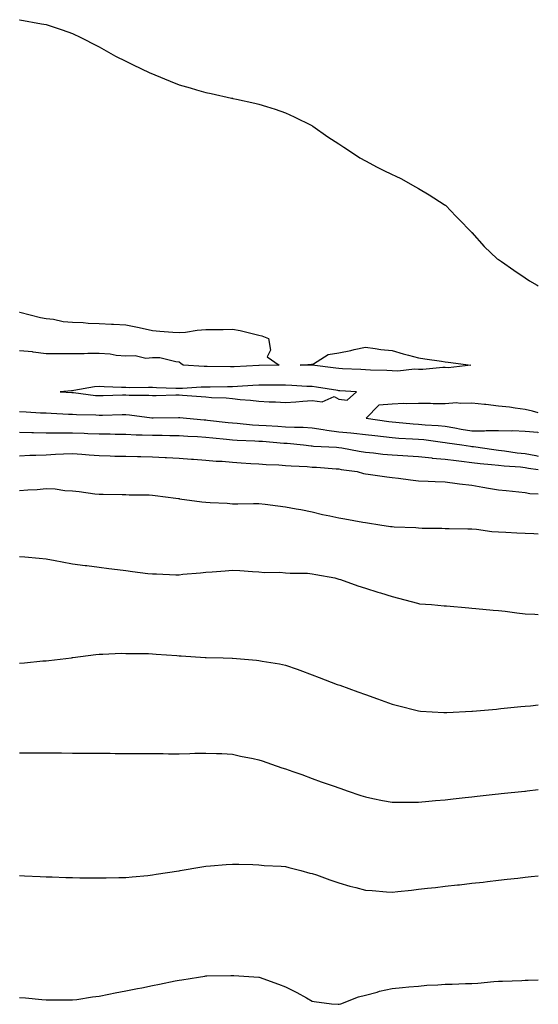
# Model space of a CAD drawing. Units: inches. Extents: x 994883 to 997523, y 7358618 to 7361258.
# Drawn here: x 997328 to 997523, y 7358642 to 7359012 of the extents above; entities that cross this region are included whole.
import ezdxf

# ---------------------------------------------------------------- set-up
doc = ezdxf.new("R2010")
doc.units = ezdxf.units.IN
doc.header["$MEASUREMENT"] = 0
doc.layers.add('Contour_99487358', color=7, linetype='Continuous', true_color=0x57942b)

msp = doc.modelspace()

# ---------------------------------------------------------------- linework, layer by layer
at = {"layer": 'Contour_99487358'}
for points in [[(997328.05, 7359011.74, 3286), (997328.27, 7359011.7, 3286), (997336.36, 7359010.23, 3286), (997338.05, 7359009.91, 3286), (997341.05, 7359008.92, 3286), (997344.06, 7359007.93, 3286), (997348.05, 7359006.61, 3286), (997351.13, 7359005, 3286), (997357.22, 7359001.92, 3286), (997357.79, 7359001.65, 3286), (997358.05, 7359001.54, 3286), (997358.88, 7359001.09, 3286), (997364.2, 7358998.07, 3286), (997368.05, 7358996.14, 3286), (997370.84, 7358994.72, 3286), (997376.86, 7358991.92, 3286), (997377.67, 7358991.54, 3286), (997378.05, 7358991.38, 3286), (997378.96, 7358991.01, 3286), (997384.75, 7358988.62, 3286), (997388.05, 7358987.29, 3286), (997392.22, 7358986.09, 3286), (997394.62, 7358985.35, 3286), (997398.05, 7358984.33, 3286), (997400.07, 7358983.94, 3286), (997407.7, 7358982.27, 3286), (997408.05, 7358982.2, 3286), (997408.28, 7358982.16, 3286), (997409.6, 7358981.92, 3286), (997416.51, 7358980.38, 3286), (997418.05, 7358979.99, 3286), (997420.88, 7358979.09, 3286), (997424.19, 7358978.06, 3286), (997428.05, 7358976.77, 3286), (997431.32, 7358975.19, 3286), (997437.91, 7358971.92, 3286), (997438, 7358971.87, 3286), (997438.05, 7358971.84, 3286), (997438.3, 7358971.67, 3286), (997443.89, 7358967.76, 3286), (997448.05, 7358965.05, 3286), (997449.92, 7358963.79, 3286), (997452.85, 7358961.92, 3286), (997455.94, 7358959.81, 3286), (997458.05, 7358958.66, 3286), (997462.44, 7358956.32, 3286), (997464.76, 7358955.21, 3286), (997468.05, 7358953.59, 3286), (997469.17, 7358953.04, 3286), (997471.55, 7358951.92, 3286), (997475.69, 7358949.56, 3286), (997478.05, 7358948.34, 3286), (997482.01, 7358945.88, 3286), (997487.63, 7358942.34, 3286), (997488.05, 7358942.07, 3286), (997488.14, 7358942.01, 3286), (997488.26, 7358941.92, 3286), (997492.05, 7358937.92, 3286), (997493.02, 7358936.89, 3286), (997497.84, 7358931.92, 3286), (997497.93, 7358931.81, 3286), (997498.05, 7358931.7, 3286), (997502.63, 7358926.5, 3286), (997507.51, 7358921.92, 3286), (997507.84, 7358921.7, 3286), (997508.05, 7358921.58, 3286), (997509.13, 7358920.83, 3286), (997513.75, 7358917.63, 3286), (997518.05, 7358914.76, 3286), (997519.75, 7358913.62, 3286), (997522.63, 7358911.92, 3286), (997523, 7358911.77, 3286)], [(997328.05, 7358901.81, 3285), (997328.19, 7358901.79, 3285), (997335.93, 7358899.8, 3285), (997338.05, 7358899.45, 3285), (997340.8, 7358899.17, 3285), (997344.46, 7358898.33, 3285), (997348.05, 7358898.05, 3285), (997352.06, 7358897.9, 3285), (997353.84, 7358897.71, 3285), (997358.05, 7358897.58, 3285), (997362.62, 7358897.34, 3285), (997363.43, 7358897.3, 3285), (997368.05, 7358897.07, 3285), (997372.36, 7358896.23, 3285), (997374.22, 7358895.75, 3285), (997378.05, 7358894.92, 3285), (997380.79, 7358894.67, 3285), (997385.63, 7358894.34, 3285), (997388.05, 7358894.13, 3285), (997390.43, 7358894.31, 3285), (997394.87, 7358895.11, 3285), (997398.05, 7358895.3, 3285), (997401.43, 7358895.3, 3285), (997404.6, 7358895.36, 3285), (997408.05, 7358895.37, 3285), (997411.05, 7358894.92, 3285), (997416.47, 7358893.5, 3285), (997418.05, 7358893.22, 3285), (997419.09, 7358892.96, 3285), (997421.61, 7358891.92, 3285), (997422.38, 7358887.59, 3285), (997421.19, 7358885.06, 3285), (997425.64, 7358881.92, 3285), (997418.17, 7358881.8, 3285), (997418.05, 7358881.8, 3285), (997408.7, 7358881.26, 3285), (997408.05, 7358881.23, 3285), (997407.36, 7358881.22, 3285), (997398.58, 7358881.4, 3285), (997398.05, 7358881.4, 3285), (997397.52, 7358881.4, 3285), (997389.63, 7358881.92, 3285), (997388.7, 7358882.57, 3285), (997388.05, 7358883.08, 3285), (997386.85, 7358883.12, 3285), (997380.76, 7358884.63, 3285), (997378.05, 7358884.67, 3285), (997375.6, 7358884.37, 3285), (997371.58, 7358885.45, 3285), (997368.05, 7358885.23, 3285), (997364.43, 7358885.55, 3285), (997362.14, 7358886.01, 3285), (997358.05, 7358886.28, 3285), (997353.7, 7358886.26, 3285), (997352.32, 7358886.19, 3285), (997348.05, 7358886.17, 3285), (997343.78, 7358886.19, 3285), (997342.25, 7358886.12, 3285), (997338.05, 7358886.14, 3285), (997333.18, 7358886.8, 3285), (997332.98, 7358886.85, 3285), (997328.05, 7358887.32, 3285)], [(997523, 7358864.03, 3286), (997520.8, 7358864.67, 3286), (997518.05, 7358865.29, 3286), (997514.27, 7358865.7, 3286), (997512.24, 7358866.1, 3286), (997508.05, 7358866.47, 3286), (997503.24, 7358867.11, 3286), (997502.84, 7358867.13, 3286), (997498.05, 7358867.68, 3286), (997493.59, 7358867.46, 3286), (997492.26, 7358867.71, 3286), (997488.05, 7358867.37, 3286), (997483.5, 7358867.37, 3286), (997482.51, 7358867.46, 3286), (997478.05, 7358867.47, 3286), (997473.44, 7358867.31, 3286), (997472.46, 7358867.51, 3286), (997468.05, 7358867.26, 3286), (997463.06, 7358866.92, 3286), (997458.39, 7358861.92, 3286), (997466.82, 7358860.69, 3286), (997468.05, 7358860.54, 3286), (997469.53, 7358860.43, 3286), (997475.95, 7358859.83, 3286), (997478.05, 7358859.67, 3286), (997480.5, 7358859.46, 3286), (997485.4, 7358859.27, 3286), (997488.05, 7358859.02, 3286), (997491.59, 7358858.37, 3286), (997494, 7358857.87, 3286), (997498.05, 7358857.17, 3286), (997502.79, 7358857.18, 3286), (997503.42, 7358857.29, 3286), (997508.05, 7358857.3, 3286), (997512.8, 7358857.18, 3286), (997513.46, 7358857.33, 3286), (997518.05, 7358857.13, 3286), (997522.83, 7358856.7, 3286), (997523, 7358856.51, 3286)], [(997328.05, 7358864.51, 3285), (997330.55, 7358864.42, 3285), (997335.94, 7358864.02, 3285), (997338.05, 7358863.95, 3285), (997339.97, 7358863.85, 3285), (997346.43, 7358863.54, 3285), (997348.05, 7358863.45, 3285), (997349.48, 7358863.34, 3285), (997356.76, 7358863.21, 3285), (997358.05, 7358863.12, 3285), (997359.28, 7358863.15, 3285), (997366.64, 7358863.33, 3285), (997368.05, 7358863.37, 3285), (997369.41, 7358863.28, 3285), (997377.81, 7358862.16, 3285), (997378.05, 7358862.14, 3285), (997378.27, 7358862.15, 3285), (997387.77, 7358862.2, 3285), (997388.05, 7358862.21, 3285), (997388.31, 7358862.18, 3285), (997390.79, 7358861.92, 3285), (997397.5, 7358861.38, 3285), (997398.05, 7358861.34, 3285), (997398.69, 7358861.28, 3285), (997406.54, 7358860.4, 3285), (997408.05, 7358860.25, 3285), (997409.85, 7358860.12, 3285), (997415.67, 7358859.53, 3285), (997418.05, 7358859.37, 3285), (997420.78, 7358859.19, 3285), (997425.08, 7358858.95, 3285), (997428.05, 7358858.74, 3285), (997431.39, 7358858.58, 3285), (997434.7, 7358858.57, 3285), (997438.05, 7358858.39, 3285), (997442.2, 7358857.77, 3285), (997443.59, 7358857.45, 3285), (997448.05, 7358856.9, 3285), (997452.59, 7358856.46, 3285), (997453.67, 7358856.31, 3285), (997458.05, 7358855.85, 3285), (997461.54, 7358855.41, 3285), (997464.89, 7358855.08, 3285), (997468.05, 7358854.7, 3285), (997470.64, 7358854.51, 3285), (997475.73, 7358854.24, 3285), (997478.05, 7358854.08, 3285), (997480.03, 7358853.91, 3285), (997487.04, 7358852.93, 3285), (997488.05, 7358852.83, 3285), (997488.82, 7358852.69, 3285), (997494.26, 7358851.92, 3285), (997497.56, 7358851.44, 3285), (997498.05, 7358851.38, 3285), (997498.67, 7358851.3, 3285), (997506.3, 7358850.17, 3285), (997508.05, 7358849.97, 3285), (997510.26, 7358849.71, 3285), (997515.09, 7358848.96, 3285), (997518.05, 7358848.65, 3285), (997522.02, 7358847.94, 3285), (997523, 7358847.75, 3285)], [(997328.05, 7358856.77, 3284), (997332.76, 7358856.62, 3284), (997333.34, 7358856.63, 3284), (997338.05, 7358856.49, 3284), (997342.59, 7358856.46, 3284), (997343.48, 7358856.49, 3284), (997348.05, 7358856.47, 3284), (997352.43, 7358856.3, 3284), (997353.75, 7358856.22, 3284), (997358.05, 7358856.05, 3284), (997362.16, 7358856.03, 3284), (997364, 7358855.97, 3284), (997368.05, 7358855.95, 3284), (997371.86, 7358855.73, 3284), (997374.21, 7358855.76, 3284), (997378.05, 7358855.57, 3284), (997381.66, 7358855.53, 3284), (997384.51, 7358855.45, 3284), (997388.05, 7358855.41, 3284), (997391.33, 7358855.2, 3284), (997394.93, 7358855.04, 3284), (997398.05, 7358854.84, 3284), (997400.7, 7358854.57, 3284), (997405.89, 7358854.08, 3284), (997408.05, 7358853.85, 3284), (997409.86, 7358853.73, 3284), (997416.49, 7358853.48, 3284), (997418.05, 7358853.38, 3284), (997419.42, 7358853.28, 3284), (997427.35, 7358852.62, 3284), (997428.05, 7358852.57, 3284), (997428.67, 7358852.54, 3284), (997434.81, 7358851.92, 3284), (997437.68, 7358851.55, 3284), (997438.05, 7358851.52, 3284), (997438.48, 7358851.49, 3284), (997447.16, 7358851.03, 3284), (997448.05, 7358850.97, 3284), (997449.19, 7358850.78, 3284), (997455.68, 7358849.55, 3284), (997458.05, 7358849.17, 3284), (997461.08, 7358848.89, 3284), (997464.59, 7358848.46, 3284), (997468.05, 7358848.16, 3284), (997472.06, 7358847.91, 3284), (997473.92, 7358847.78, 3284), (997478.05, 7358847.52, 3284), (997482.95, 7358847.02, 3284), (997483.12, 7358846.99, 3284), (997488.05, 7358846.55, 3284), (997492.16, 7358846.03, 3284), (997494.13, 7358845.84, 3284), (997498.05, 7358845.37, 3284), (997501.13, 7358844.99, 3284), (997505.37, 7358844.59, 3284), (997508.05, 7358844.28, 3284), (997510.16, 7358844.03, 3284), (997516.33, 7358843.64, 3284), (997518.05, 7358843.46, 3284), (997519.36, 7358843.22, 3284), (997523, 7358842.72, 3284)], [(997328.05, 7358847.8, 3283), (997331.95, 7358848.03, 3283), (997334.18, 7358848.05, 3283), (997338.05, 7358848.26, 3283), (997341.59, 7358848.39, 3283), (997344.65, 7358848.52, 3283), (997348.05, 7358848.64, 3283), (997351.56, 7358848.41, 3283), (997354.3, 7358848.17, 3283), (997358.05, 7358847.93, 3283), (997362.14, 7358847.83, 3283), (997363.88, 7358847.75, 3283), (997368.05, 7358847.65, 3283), (997372.42, 7358847.55, 3283), (997373.69, 7358847.57, 3283), (997378.05, 7358847.45, 3283), (997382.78, 7358847.2, 3283), (997383.3, 7358847.18, 3283), (997388.05, 7358846.91, 3283), (997392.71, 7358846.57, 3283), (997393.45, 7358846.52, 3283), (997398.05, 7358846.19, 3283), (997401.97, 7358845.83, 3283), (997404.19, 7358845.77, 3283), (997408.05, 7358845.46, 3283), (997411.38, 7358845.25, 3283), (997414.99, 7358844.98, 3283), (997418.05, 7358844.78, 3283), (997420.7, 7358844.56, 3283), (997425.56, 7358844.41, 3283), (997428.05, 7358844.22, 3283), (997430.16, 7358844.03, 3283), (997436.2, 7358843.76, 3283), (997438.05, 7358843.61, 3283), (997439.64, 7358843.51, 3283), (997447.01, 7358842.95, 3283), (997448.05, 7358842.88, 3283), (997448.88, 7358842.75, 3283), (997454.98, 7358841.92, 3283), (997457.32, 7358841.19, 3283), (997458.05, 7358841.02, 3283), (997459.08, 7358840.89, 3283), (997466.11, 7358839.97, 3283), (997468.05, 7358839.73, 3283), (997470.52, 7358839.45, 3283), (997474.95, 7358838.82, 3283), (997478.05, 7358838.48, 3283), (997481.63, 7358838.34, 3283), (997484.27, 7358838.14, 3283), (997488.05, 7358838, 3283), (997492.56, 7358837.41, 3283), (997493.37, 7358837.24, 3283), (997498.05, 7358836.74, 3283), (997502.15, 7358836.02, 3283), (997504.27, 7358835.7, 3283), (997508.05, 7358835.07, 3283), (997510.87, 7358834.74, 3283), (997515.69, 7358834.28, 3283), (997518.05, 7358834.01, 3283), (997519.82, 7358833.69, 3283), (997523, 7358833.52, 3283)], [(997328.05, 7358834.76, 3282), (997331.18, 7358835.06, 3282), (997334.77, 7358835.2, 3282), (997338.05, 7358835.55, 3282), (997341.53, 7358835.4, 3282), (997345.11, 7358834.85, 3282), (997348.05, 7358834.7, 3282), (997350.55, 7358834.42, 3282), (997356.37, 7358833.6, 3282), (997358.05, 7358833.4, 3282), (997359.51, 7358833.38, 3282), (997366.68, 7358833.29, 3282), (997368.05, 7358833.27, 3282), (997369.31, 7358833.18, 3282), (997376.8, 7358833.17, 3282), (997378.05, 7358833.09, 3282), (997379.09, 7358832.95, 3282), (997386.87, 7358831.92, 3282), (997387.87, 7358831.74, 3282), (997388.05, 7358831.73, 3282), (997388.25, 7358831.72, 3282), (997396.64, 7358830.51, 3282), (997398.05, 7358830.44, 3282), (997399.68, 7358830.29, 3282), (997406.11, 7358829.98, 3282), (997408.05, 7358829.79, 3282), (997410.15, 7358829.82, 3282), (997416.02, 7358829.88, 3282), (997418.05, 7358829.92, 3282), (997420.35, 7358829.61, 3282), (997425.2, 7358829.07, 3282), (997428.05, 7358828.67, 3282), (997432.06, 7358827.9, 3282), (997433.74, 7358827.61, 3282), (997438.05, 7358826.76, 3282), (997441.93, 7358825.8, 3282), (997444.66, 7358825.31, 3282), (997448.05, 7358824.56, 3282), (997450.26, 7358824.13, 3282), (997457.03, 7358822.94, 3282), (997458.05, 7358822.75, 3282), (997458.77, 7358822.64, 3282), (997463.46, 7358821.92, 3282), (997467.43, 7358821.3, 3282), (997468.05, 7358821.22, 3282), (997468.8, 7358821.17, 3282), (997476.97, 7358820.83, 3282), (997478.05, 7358820.74, 3282), (997479.32, 7358820.65, 3282), (997486.76, 7358820.63, 3282), (997488.05, 7358820.52, 3282), (997489.51, 7358820.47, 3282), (997496.56, 7358820.42, 3282), (997498.05, 7358820.36, 3282), (997499.75, 7358820.22, 3282), (997505.57, 7358819.44, 3282), (997508.05, 7358819.26, 3282), (997510.81, 7358819.16, 3282), (997514.97, 7358818.85, 3282), (997518.05, 7358818.75, 3282), (997521.34, 7358818.63, 3282), (997523, 7358818.52, 3282)], [(997328.05, 7358810.01, 3281), (997330.13, 7358809.84, 3281), (997335.44, 7358809.31, 3281), (997338.05, 7358809.09, 3281), (997341.52, 7358808.45, 3281), (997344.07, 7358807.94, 3281), (997348.05, 7358807.23, 3281), (997352.77, 7358806.64, 3281), (997353.41, 7358806.55, 3281), (997358.05, 7358805.96, 3281), (997361.63, 7358805.51, 3281), (997364.88, 7358805.09, 3281), (997368.05, 7358804.69, 3281), (997370.53, 7358804.4, 3281), (997376.31, 7358803.66, 3281), (997378.05, 7358803.46, 3281), (997379.61, 7358803.48, 3281), (997386.84, 7358803.14, 3281), (997388.05, 7358803.16, 3281), (997389.42, 7358803.29, 3281), (997396.06, 7358803.91, 3281), (997398.05, 7358804.1, 3281), (997400.42, 7358804.29, 3281), (997405.34, 7358804.63, 3281), (997408.05, 7358804.86, 3281), (997410.87, 7358804.74, 3281), (997415.65, 7358804.33, 3281), (997418.05, 7358804.22, 3281), (997420.16, 7358804.03, 3281), (997425.92, 7358804.05, 3281), (997428.05, 7358803.89, 3281), (997429.81, 7358803.68, 3281), (997436.27, 7358803.7, 3281), (997438.05, 7358803.53, 3281), (997439.41, 7358803.28, 3281), (997446.59, 7358801.92, 3281), (997447.73, 7358801.6, 3281), (997448.05, 7358801.51, 3281), (997448.67, 7358801.3, 3281), (997455.15, 7358799.02, 3281), (997458.05, 7358798.1, 3281), (997462.72, 7358796.59, 3281), (997463.67, 7358796.3, 3281), (997468.05, 7358794.95, 3281), (997470.48, 7358794.35, 3281), (997477.56, 7358792.4, 3281), (997478.05, 7358792.28, 3281), (997478.38, 7358792.25, 3281), (997482.83, 7358791.92, 3281), (997487.63, 7358791.5, 3281), (997488.05, 7358791.48, 3281), (997488.53, 7358791.44, 3281), (997496.84, 7358790.71, 3281), (997498.05, 7358790.6, 3281), (997499.5, 7358790.47, 3281), (997506.01, 7358789.87, 3281), (997508.05, 7358789.7, 3281), (997510.58, 7358789.39, 3281), (997514.9, 7358788.76, 3281), (997518.05, 7358788.4, 3281), (997521.66, 7358788.31, 3281), (997523, 7358788.17, 3281)], [(997328.05, 7358769.93, 3280), (997329.9, 7358770.07, 3280), (997336.87, 7358770.74, 3280), (997338.05, 7358770.83, 3280), (997339.05, 7358770.92, 3280), (997347.63, 7358771.92, 3280), (997348, 7358771.97, 3280), (997348.11, 7358771.98, 3280), (997356.82, 7358773.15, 3280), (997358.05, 7358773.33, 3280), (997359.42, 7358773.28, 3280), (997366.33, 7358773.64, 3280), (997368.05, 7358773.59, 3280), (997369.63, 7358773.5, 3280), (997376.5, 7358773.48, 3280), (997378.05, 7358773.39, 3280), (997379.39, 7358773.26, 3280), (997387.21, 7358772.76, 3280), (997388.05, 7358772.68, 3280), (997388.76, 7358772.64, 3280), (997397.87, 7358772.09, 3280), (997398.05, 7358772.08, 3280), (997398.21, 7358772.07, 3280), (997404.61, 7358771.92, 3280), (997407.96, 7358771.83, 3280), (997408.05, 7358771.83, 3280), (997408.15, 7358771.82, 3280), (997417.18, 7358771.06, 3280), (997418.05, 7358770.96, 3280), (997419.27, 7358770.7, 3280), (997425.79, 7358769.67, 3280), (997428.05, 7358769.14, 3280), (997432.38, 7358767.59, 3280), (997433.37, 7358767.25, 3280), (997438.05, 7358765.53, 3280), (997440.67, 7358764.54, 3280), (997447.48, 7358761.92, 3280), (997447.89, 7358761.77, 3280), (997448.38, 7358761.59, 3280), (997455.23, 7358759.1, 3280), (997458.05, 7358758.08, 3280), (997462.59, 7358756.46, 3280), (997464, 7358755.97, 3280), (997468.05, 7358754.53, 3280), (997470.08, 7358753.95, 3280), (997477.99, 7358751.98, 3280), (997478.05, 7358751.96, 3280), (997478.71, 7358751.92, 3280), (997487.49, 7358751.37, 3280), (997488.05, 7358751.35, 3280), (997488.59, 7358751.39, 3280), (997498.03, 7358751.9, 3280), (997498.05, 7358751.9, 3280), (997498.06, 7358751.91, 3280), (997498.25, 7358751.92, 3280), (997507.3, 7358752.67, 3280), (997508.05, 7358752.73, 3280), (997508.94, 7358752.81, 3280), (997516.42, 7358753.56, 3280), (997518.05, 7358753.7, 3280), (997520.05, 7358753.92, 3280), (997523, 7358754.24, 3280)], [(997328.05, 7358736.24, 3279), (997332.36, 7358736.23, 3279), (997333.76, 7358736.21, 3279), (997338.05, 7358736.2, 3279), (997342.31, 7358736.18, 3279), (997343.82, 7358736.15, 3279), (997348.05, 7358736.12, 3279), (997352.23, 7358736.1, 3279), (997353.91, 7358736.06, 3279), (997358.05, 7358736.05, 3279), (997362.16, 7358736.03, 3279), (997363.99, 7358735.98, 3279), (997368.05, 7358735.97, 3279), (997372.08, 7358735.95, 3279), (997374.08, 7358735.9, 3279), (997378.05, 7358735.89, 3279), (997382.02, 7358735.9, 3279), (997384.12, 7358735.85, 3279), (997388.05, 7358735.86, 3279), (997392.09, 7358735.96, 3279), (997393.96, 7358736.02, 3279), (997398.05, 7358736.12, 3279), (997402.06, 7358735.93, 3279), (997404.09, 7358735.89, 3279), (997408.05, 7358735.72, 3279), (997411.14, 7358735, 3279), (997415.86, 7358734.11, 3279), (997418.05, 7358733.63, 3279), (997419.31, 7358733.18, 3279), (997422.81, 7358731.92, 3279), (997426.68, 7358730.56, 3279), (997428.05, 7358730.14, 3279), (997430.81, 7358729.15, 3279), (997434.16, 7358728.03, 3279), (997438.05, 7358726.52, 3279), (997441.46, 7358725.33, 3279), (997446.34, 7358723.62, 3279), (997448.05, 7358723.03, 3279), (997448.87, 7358722.74, 3279), (997451.24, 7358721.92, 3279), (997456.32, 7358720.19, 3279), (997458.05, 7358719.63, 3279), (997460.87, 7358719.09, 3279), (997464.45, 7358718.31, 3279), (997468.05, 7358717.68, 3279), (997472.27, 7358717.71, 3279), (997473.79, 7358717.66, 3279), (997478.05, 7358717.69, 3279), (997481.92, 7358718.05, 3279), (997484.4, 7358718.27, 3279), (997488.05, 7358718.6, 3279), (997491.05, 7358718.92, 3279), (997495.51, 7358719.39, 3279), (997498.05, 7358719.66, 3279), (997500.09, 7358719.88, 3279), (997506.74, 7358720.61, 3279), (997508.05, 7358720.75, 3279), (997509.1, 7358720.87, 3279), (997517.95, 7358721.82, 3279), (997518.05, 7358721.83, 3279), (997518.13, 7358721.84, 3279), (997518.84, 7358721.92, 3279), (997523, 7358722.37, 3279)], [(997328.05, 7358690.11, 3278), (997329.94, 7358690.03, 3278), (997335.87, 7358689.74, 3278), (997338.05, 7358689.65, 3278), (997340.39, 7358689.58, 3278), (997345.5, 7358689.37, 3278), (997348.05, 7358689.3, 3278), (997350.69, 7358689.28, 3278), (997355.34, 7358689.2, 3278), (997358.05, 7358689.19, 3278), (997360.7, 7358689.27, 3278), (997365.41, 7358689.29, 3278), (997368.05, 7358689.36, 3278), (997370.35, 7358689.61, 3278), (997376.25, 7358690.12, 3278), (997378.05, 7358690.31, 3278), (997379.42, 7358690.55, 3278), (997387.98, 7358691.85, 3278), (997388.05, 7358691.86, 3278), (997388.1, 7358691.87, 3278), (997388.39, 7358691.92, 3278), (997396.59, 7358693.37, 3278), (997398.05, 7358693.62, 3278), (997399.9, 7358693.76, 3278), (997405.77, 7358694.19, 3278), (997408.05, 7358694.37, 3278), (997410.45, 7358694.32, 3278), (997415.78, 7358694.19, 3278), (997418.05, 7358694.14, 3278), (997420.04, 7358693.91, 3278), (997426.35, 7358693.62, 3278), (997428.05, 7358693.45, 3278), (997429.23, 7358693.11, 3278), (997433.84, 7358691.92, 3278), (997437.15, 7358691.02, 3278), (997438.05, 7358690.87, 3278), (997439.66, 7358690.31, 3278), (997444.64, 7358688.51, 3278), (997448.05, 7358687.39, 3278), (997452.25, 7358686.12, 3278), (997454.4, 7358685.57, 3278), (997458.05, 7358684.55, 3278), (997460.57, 7358684.43, 3278), (997466.02, 7358683.96, 3278), (997468.05, 7358683.85, 3278), (997470.22, 7358684.09, 3278), (997475.35, 7358684.62, 3278), (997478.05, 7358684.91, 3278), (997481.42, 7358685.29, 3278), (997484.36, 7358685.61, 3278), (997488.05, 7358686.04, 3278), (997492.69, 7358686.56, 3278), (997493.34, 7358686.63, 3278), (997498.05, 7358687.16, 3278), (997502.33, 7358687.64, 3278), (997503.96, 7358687.83, 3278), (997508.05, 7358688.3, 3278), (997511.3, 7358688.66, 3278), (997515.25, 7358689.12, 3278), (997518.05, 7358689.44, 3278), (997520.28, 7358689.69, 3278), (997523, 7358690, 3278)], [(997328.05, 7358644.27, 3277), (997330.3, 7358644.16, 3277), (997336.49, 7358643.48, 3277), (997338.05, 7358643.39, 3277), (997339.54, 7358643.41, 3277), (997346.65, 7358643.31, 3277), (997348.05, 7358643.32, 3277), (997349.67, 7358643.55, 3277), (997355.53, 7358644.44, 3277), (997358.05, 7358644.77, 3277), (997361.59, 7358645.45, 3277), (997364.02, 7358645.95, 3277), (997368.05, 7358646.71, 3277), (997372.39, 7358647.59, 3277), (997374.06, 7358647.93, 3277), (997378.05, 7358648.73, 3277), (997380.7, 7358649.27, 3277), (997386.6, 7358650.47, 3277), (997388.05, 7358650.77, 3277), (997389.06, 7358650.92, 3277), (997395.37, 7358651.92, 3277), (997397.69, 7358652.28, 3277), (997398.05, 7358652.34, 3277), (997398.48, 7358652.35, 3277), (997407.49, 7358652.48, 3277), (997408.05, 7358652.49, 3277), (997408.6, 7358652.47, 3277), (997418.03, 7358651.94, 3277), (997418.07, 7358651.94, 3277), (997418.13, 7358651.92, 3277), (997425.44, 7358649.31, 3277), (997428.05, 7358648.23, 3277), (997432.32, 7358646.19, 3277), (997435.85, 7358644.12, 3277), (997438.05, 7358642.9, 3277), (997438.85, 7358642.72, 3277), (997445.3, 7358641.92, 3277), (997447.83, 7358641.69, 3277), (997448.05, 7358641.69, 3277), (997448.23, 7358641.74, 3277), (997448.78, 7358641.92, 3277), (997455.45, 7358644.51, 3277), (997458.05, 7358645.18, 3277), (997462.43, 7358646.3, 3277), (997463.39, 7358646.58, 3277), (997468.05, 7358647.65, 3277), (997472, 7358647.98, 3277), (997474.36, 7358648.23, 3277), (997478.05, 7358648.57, 3277), (997481.14, 7358648.83, 3277), (997485.2, 7358649.07, 3277), (997488.05, 7358649.29, 3277), (997490.67, 7358649.3, 3277), (997495.68, 7358649.55, 3277), (997498.05, 7358649.55, 3277), (997500.29, 7358649.69, 3277), (997506.35, 7358650.22, 3277), (997508.05, 7358650.33, 3277), (997509.54, 7358650.43, 3277), (997516.81, 7358650.67, 3277), (997518.05, 7358650.75, 3277), (997519.16, 7358650.81, 3277), (997523, 7358650.91, 3277)]]:
    msp.add_polyline3d(points, dxfattribs=at)
for points in [[(997488.05, 7358881, 3285), (997487.13, 7358881, 3285), (997479.65, 7358880.32, 3285), (997478.05, 7358880.32, 3285), (997476.48, 7358880.34, 3285), (997470.28, 7358879.7, 3285), (997468.05, 7358879.72, 3285), (997466.05, 7358879.92, 3285), (997459.97, 7358879.99, 3285), (997458.05, 7358880.15, 3285), (997456.37, 7358880.24, 3285), (997449.43, 7358880.54, 3285), (997448.05, 7358880.61, 3285), (997446.91, 7358880.77, 3285), (997438.09, 7358881.88, 3285), (997438.02, 7358881.89, 3285), (997433.58, 7358881.92, 3285), (997437.73, 7358882.24, 3285), (997438.05, 7358882.23, 3285), (997438.56, 7358882.43, 3285), (997444, 7358885.97, 3285), (997448.05, 7358886.58, 3285), (997452.53, 7358887.44, 3285), (997453.88, 7358887.75, 3285), (997458.05, 7358888.61, 3285), (997461.76, 7358888.21, 3285), (997463.86, 7358887.74, 3285), (997468.05, 7358887.39, 3285), (997472.25, 7358886.12, 3285), (997474.29, 7358885.68, 3285), (997478.05, 7358884.69, 3285), (997480.36, 7358884.24, 3285), (997486.59, 7358883.38, 3285), (997488.05, 7358883.12, 3285), (997489.18, 7358883.06, 3285), (997497.63, 7358881.92, 3285), (997489.09, 7358880.89, 3285)], [(997448.05, 7358869.15, 3286), (997451.22, 7358868.74, 3286), (997454.69, 7358871.92, 3286), (997448.39, 7358872.26, 3286), (997448.05, 7358872.27, 3286), (997447.64, 7358872.34, 3286), (997439.72, 7358873.59, 3286), (997438.05, 7358873.83, 3286), (997436.06, 7358873.91, 3286), (997430.44, 7358874.32, 3286), (997428.05, 7358874.41, 3286), (997425.59, 7358874.38, 3286), (997420.49, 7358874.36, 3286), (997418.05, 7358874.33, 3286), (997415.76, 7358874.21, 3286), (997410.04, 7358873.91, 3286), (997408.05, 7358873.8, 3286), (997406.17, 7358873.8, 3286), (997399.73, 7358873.6, 3286), (997398.05, 7358873.59, 3286), (997396.37, 7358873.6, 3286), (997389.27, 7358873.14, 3286), (997388.05, 7358873.14, 3286), (997386.79, 7358873.18, 3286), (997379.53, 7358873.4, 3286), (997378.05, 7358873.45, 3286), (997376.49, 7358873.49, 3286), (997369.55, 7358873.42, 3286), (997368.05, 7358873.47, 3286), (997366.41, 7358873.56, 3286), (997359.93, 7358873.8, 3286), (997358.05, 7358873.92, 3286), (997356.22, 7358873.74, 3286), (997348.48, 7358872.35, 3286), (997348.05, 7358872.31, 3286), (997347.68, 7358872.29, 3286), (997343.38, 7358871.92, 3286), (997347.8, 7358871.66, 3286), (997348.05, 7358871.65, 3286), (997348.34, 7358871.63, 3286), (997356.68, 7358870.55, 3286), (997358.05, 7358870.46, 3286), (997359.48, 7358870.49, 3286), (997366.83, 7358870.7, 3286), (997368.05, 7358870.73, 3286), (997369.32, 7358870.65, 3286), (997376.72, 7358870.59, 3286), (997378.05, 7358870.49, 3286), (997379.46, 7358870.51, 3286), (997386.86, 7358870.73, 3286), (997388.05, 7358870.75, 3286), (997389.33, 7358870.64, 3286), (997396.3, 7358870.17, 3286), (997398.05, 7358870.01, 3286), (997400.16, 7358869.81, 3286), (997405.74, 7358869.61, 3286), (997408.05, 7358869.36, 3286), (997410.95, 7358869.02, 3286), (997414.87, 7358868.73, 3286), (997418.05, 7358868.32, 3286), (997421.85, 7358868.12, 3286), (997424.23, 7358868.1, 3286), (997428.05, 7358867.87, 3286), (997431.89, 7358868.08, 3286), (997434.53, 7358868.41, 3286), (997438.05, 7358868.63, 3286), (997441.8, 7358868.17, 3286), (997446.29, 7358870.17, 3286)]]:
    msp.add_polyline3d(points, close=True, dxfattribs=at)

doc.saveas('drawing.dxf')
